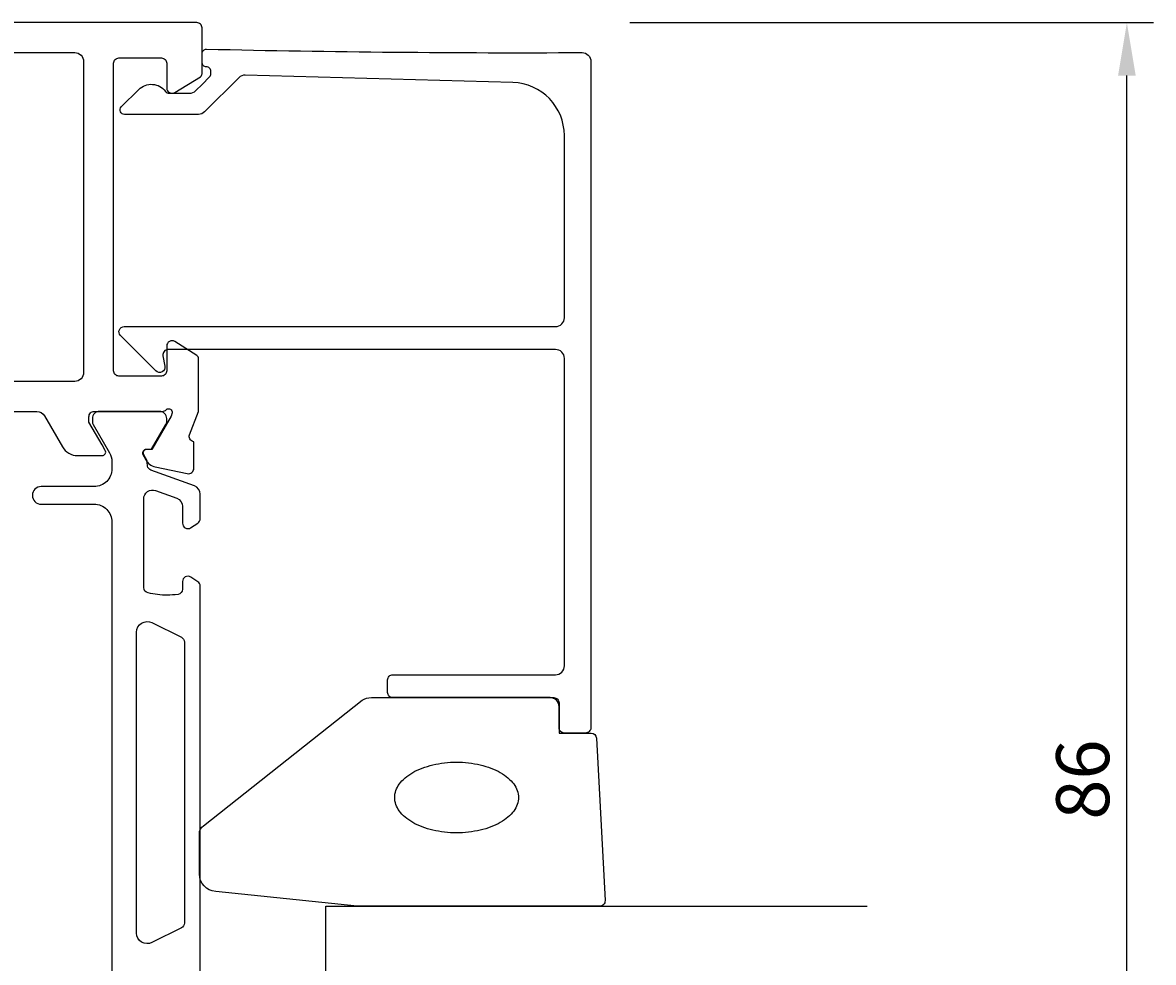
# Model space of a CAD drawing. Extents: x -68 to 73, y -120 to -9.
# Drawn here: x 9 to 73, y -67 to -14 of the extents above; entities that cross this region are included whole.
import ezdxf

# ---------------------------------------------------------------- set-up
doc = ezdxf.new("R2010")
doc.units = 0
doc.header["$LTSCALE"] = 4
doc.layers.get('0').update_dxf_attribs({"linetype": 'CONTINUOUS'})
doc.layers.get('DEFPOINTS').update_dxf_attribs({"linetype": 'CONTINUOUS'})
for name, color, linetype in [('SAPA_GLAS', 4, 'CONTINUOUS'), ('SAPA_MATT', 1, 'CONTINUOUS'), ('SAPA_PROFIL', 7, 'CONTINUOUS')]:
    doc.layers.add(name, color=color, linetype=linetype)
doc.styles.add('ISO', font='txt')
doc.dimstyles.get("Standard").update_dxf_attribs({"dimtxt": 0.18, "dimasz": 0.18, "dimexe": 0.18, "dimexo": 0.0625, "dimgap": 0.09, "dimtad": 0, "dimtih": 1, "dimtoh": 1, "dimzin": 0, "dimcen": 0.09, "dimazin": 3, "dimtfac": 1, "dimtofl": 0, "dimtmove": 0, "dimatfit": 3})

# ---------------------------------------------------------------- blocks, each defined once
blk = doc.blocks.new('*U63')
at = {"layer": 'SAPA_MATT', "color": 2, "style": 'ISO'}
blk.add_text('86', height=3, rotation=90, dxfattribs=at).set_placement((70.324, -59.1))
blk = doc.blocks.new('*D58')
at = {"layer": 'DEFPOINTS', "color": 0}
for p in [(41.699, -14), (71.324, -14), (41.699, -100)]:
    blk.add_point(p, dxfattribs=at)
at = {"layer": 'SAPA_MATT'}
for p, q in [((43.199, -14), (72.824, -14)), ((71.324, -97), (71.324, -17)), ((43.199, -100), (72.824, -100))]:
    blk.add_line(p, q, dxfattribs=at)
for points in [[(70.824, -17), (71.824, -17), (71.324, -14)], [(70.824, -97), (71.824, -97), (71.324, -100)]]:
    blk.add_solid(points, dxfattribs=at)
blk.add_blockref('*U63', (0, 0))

msp = doc.modelspace()

# ---------------------------------------------------------------- linework, layer by layer
at = {"layer": 'SAPA_GLAS'}
msp.add_lwpolyline([(56.622, -80), (26, -80), (26, -64), (56.622, -64)], dxfattribs=at)
at = {"layer": 'SAPA_PROFIL'}
msp.add_lwpolyline([(6.144, -36), (9.656, -36, -0.267949), (10.089, -36.25), (11.099, -38, 0.267949), (11.965, -38.5), (13.349, -38.5, 0.576372), (13.523, -38.201), (13.35, -37.899), (12.6, -36.6), (12.6, -36.3, -0.414214), (12.9, -36), (16.753, -36, 0.213422), (16.976, -35.9, -0.762586), (17.307, -36.085), (17.249, -36.276), (16.164, -38.162), (15.842, -38.151, 0.57735), (15.659, -38.445), (15.812, -38.73, 0.221695), (16.352, -39.136), (18.166, -39.517, 0.476976), (18.537, -39.215), (18.537, -37.712), (18.489, -37.697, -0.414214), (18.289, -37.323), (18.8, -36.002), (18.8, -33.01, 0.256281), (18.707, -32.841), (17.458, -32.045, 0.587703), (17, -32.3), (17, -33.7, -0.414214), (16.7, -34), (14.3, -34, -0.414214), (14, -33.7), (14, -16.3, -0.414214), (14.3, -16), (16.7, -16, -0.414214), (17, -16.3), (17, -17.7, 0.587703), (17.458, -17.955), (18.905, -17.059, 0.259681), (19, -16.889), (19, -14.3, 0.414214), (18.7, -14), (-19, -14, 0.414214)], format="xyb", dxfattribs=at)
at = {"layer": 'SAPA_PROFIL', "color": 7, "linetype": 'CONTINUOUS'}
msp.add_lwpolyline([(11.8, -34.3), (-0.8, -34.3, -0.414214), (-1.3, -33.8, 0.414214), (-3.5, -31.6), (-4.6, -31.6, -0.414214), (-5.1, -31.1), (-5.1, -16, -0.414214), (-4.8, -15.7), (11.8, -15.7, -0.414214), (12.3, -16.2), (12.3, -33.8, -0.414214)], format="xyb", close=True, dxfattribs=at)
at = {"layer": 'SAPA_PROFIL', "linetype": 'CONTINUOUS'}
msp.add_lwpolyline([(36.583, -17.392), (21.445, -16.973, 0.206123), (21.077, -17.119), (19.146, -19.05, -0.198912), (18.793, -19.196), (14.612, -19.196, -0.668179), (14.435, -18.769), (15.423, -17.782, -0.458483), (16.934, -17.895, 0.237877), (17.135, -17.996), (18.296, -17.996, 0.198912), (18.649, -17.85), (19, -17.499), (19.427, -17.072, 0.198867), (19.5, -16.895), (19.5, -16.749, 0.414214), (19.25, -16.499), (19.25, -16.499, -0.414214), (19, -16.249), (19, -15.75, -0.4209), (19.256, -15.5, 0.006799), (40.498, -15.695, -0.415509), (41, -16.195), (41, -53.895, -0.414214), (40.7, -54.195), (39.5, -54.195, -0.414214), (39.2, -53.895), (39.2, -52.695, 0.414214), (38.7, -52.195), (29.8, -52.195, -0.414214), (29.5, -51.895), (29.5, -51.195, -0.414214), (29.8, -50.895), (39, -50.895, 0.414214), (39.5, -50.395), (39.5, -32.996, 0.414214), (39, -32.496), (17.086, -32.496, 0.466308), (16.79, -32.848), (16.895, -33.444, -0.73323), (16.388, -33.708), (14.388, -31.708, -0.668179), (14.6, -31.196), (39, -31.196, 0.414214), (39.5, -30.696), (39.5, -20.391, 0.406121)], format="xyb", close=True, dxfattribs=at)
at = {"layer": 'SAPA_PROFIL', "color": 4}
for points in [[(18.9, -68.114), (18.9, -45.886, 0.253968), (18.763, -45.635), (18.361, -45.374, 0.592006), (17.9, -45.627), (17.9, -46.055, -0.373506), (17.642, -46.352, -0.03559), (17.026, -46.396, -0.062428), (15.954, -46.262, -0.370252), (15.7, -45.965), (15.7, -40.949, -0.520567), (16.371, -40.479), (17.571, -40.916, -0.315299), (17.9, -41.385), (17.9, -42.327, 0.586218), (18.357, -42.582, 0), (18.357, -42.582), (18.763, -42.318, 0.253968), (18.9, -42.067), (18.9, -40.685, 0.315299), (18.571, -40.215), (16.11, -39.32, -0.269496), (15.917, -39.088, -0.061269), (15.903, -38.796), (15.702, -38.446, -0.57735), (15.884, -38.131), (16.151, -38.131), (16.959, -36.733, 0.131822), (17, -36.582), (17, -36.4, 0.414214), (16.6, -36), (13.2, -36, 0.414214), (12.8, -36.4), (12.8, -36.58, 0.131652), (12.84, -36.73), (13.766, -38.334, -0.131652), (13.9, -38.834), (13.9, -39.25, -0.414214), (12.9, -40.25), (9.9, -40.25, 1), (9.9, -41.25), (12.9, -41.25, -0.414214), (13.9, -42.25), (13.9, -71.75, -0.414214)], [(16.168, -66.049, -0.557165), (15.3, -65.512), (15.3, -48.488, -0.557165), (16.168, -47.951), (17.834, -48.781, -0.284386), (18, -49.05), (18, -64.95, -0.284386), (17.834, -65.219), (16.168, -66.049)]]:
    msp.add_lwpolyline(points, format="xyb", dxfattribs=at)
at = {"layer": 'SAPA_PROFIL', "color": 2}
msp.add_lwpolyline([(28.581, -52.195), (38.9, -52.195, -0.414214), (39.2, -52.495), (39.2, -54.195), (41.014, -54.195, -0.400593), (41.313, -54.481), (41.8, -63.681, -0.427966), (41.5, -63.995), (27.82, -63.995, -0.019528), (27.781, -63.993), (19.772, -63.167, -0.391519), (18.85, -62.17), (18.85, -59.875, -0.261347), (19.089, -59.448), (28.06, -52.341, -0.137934)], format="xyb", close=True, dxfattribs=at)
msp.add_polyline3d([(36.9, -57.845, 0), (36.896, -57.943, 0), (36.883, -58.041, 0), (36.862, -58.138, 0), (36.833, -58.235, 0), (36.795, -58.331, 0), (36.749, -58.425, 0), (36.695, -58.518, 0), (36.634, -58.61, 0), (36.564, -58.7, 0), (36.487, -58.787, 0), (36.402, -58.873, 0), (36.31, -58.956, 0), (36.211, -59.036, 0), (36.105, -59.113, 0), (35.993, -59.188, 0), (35.875, -59.259, 0), (35.751, -59.327, 0), (35.62, -59.391, 0), (35.485, -59.451, 0), (35.344, -59.508, 0), (35.199, -59.56, 0), (35.05, -59.608, 0), (34.896, -59.653, 0), (34.739, -59.692, 0), (34.579, -59.728, 0), (34.416, -59.758, 0), (34.25, -59.785, 0), (34.083, -59.806, 0), (33.914, -59.823, 0), (33.743, -59.835, 0), (33.572, -59.842, 0), (33.4, -59.845, 0), (33.228, -59.842, 0), (33.057, -59.835, 0), (32.886, -59.823, 0), (32.717, -59.806, 0), (32.55, -59.785, 0), (32.384, -59.758, 0), (32.221, -59.728, 0), (32.061, -59.692, 0), (31.904, -59.653, 0), (31.75, -59.608, 0), (31.601, -59.56, 0), (31.456, -59.508, 0), (31.315, -59.451, 0), (31.18, -59.391, 0), (31.049, -59.327, 0), (30.925, -59.259, 0), (30.807, -59.188, 0), (30.695, -59.113, 0), (30.589, -59.036, 0), (30.49, -58.956, 0), (30.398, -58.873, 0), (30.313, -58.787, 0), (30.236, -58.7, 0), (30.166, -58.61, 0), (30.105, -58.518, 0), (30.051, -58.425, 0), (30.005, -58.331, 0), (29.967, -58.235, 0), (29.938, -58.138, 0), (29.917, -58.041, 0), (29.904, -57.943, 0), (29.9, -57.845, 0), (29.904, -57.746, 0), (29.917, -57.649, 0), (29.938, -57.551, 0), (29.967, -57.454, 0), (30.005, -57.359, 0), (30.051, -57.264, 0), (30.105, -57.171, 0), (30.166, -57.079, 0), (30.236, -56.989, 0), (30.313, -56.902, 0), (30.398, -56.816, 0), (30.49, -56.733, 0), (30.589, -56.653, 0), (30.695, -56.576, 0), (30.807, -56.502, 0), (30.925, -56.43, 0), (31.049, -56.363, 0), (31.18, -56.299, 0), (31.315, -56.238, 0), (31.456, -56.182, 0), (31.601, -56.129, 0), (31.75, -56.081, 0), (31.904, -56.037, 0), (32.061, -55.997, 0), (32.221, -55.962, 0), (32.384, -55.931, 0), (32.55, -55.905, 0), (32.717, -55.883, 0), (32.886, -55.866, 0), (33.057, -55.854, 0), (33.228, -55.847, 0), (33.4, -55.845, 0), (33.572, -55.847, 0), (33.743, -55.854, 0), (33.914, -55.866, 0), (34.083, -55.883, 0), (34.25, -55.905, 0), (34.416, -55.931, 0), (34.579, -55.962, 0), (34.739, -55.997, 0), (34.896, -56.037, 0), (35.05, -56.081, 0), (35.199, -56.129, 0), (35.344, -56.182, 0), (35.485, -56.238, 0), (35.62, -56.299, 0), (35.751, -56.363, 0), (35.875, -56.43, 0), (35.993, -56.502, 0), (36.105, -56.576, 0), (36.211, -56.653, 0), (36.31, -56.733, 0), (36.402, -56.816, 0), (36.487, -56.902, 0), (36.564, -56.989, 0), (36.634, -57.079, 0), (36.695, -57.171, 0), (36.749, -57.264, 0), (36.795, -57.359, 0), (36.833, -57.454, 0), (36.862, -57.551, 0), (36.883, -57.649, 0), (36.896, -57.746, 0), (36.9, -57.845, 0)], dxfattribs=at)

# ---------------------------------------------------------------- dimensions: what is measured, and where the dimension line sits
at = {"layer": 'SAPA_MATT'}
dim = msp.add_linear_dim(base=(71.324, -14), p1=(41.699, -100), p2=(41.699, -14), angle=90, dimstyle='Standard', override={"dimscale": 1}, dxfattribs=at)
dim.commit()
dim.dimension.update_dxf_attribs({"geometry": '*D58', "text_midpoint": (68.824, -57)})

doc.saveas('drawing.dxf')
